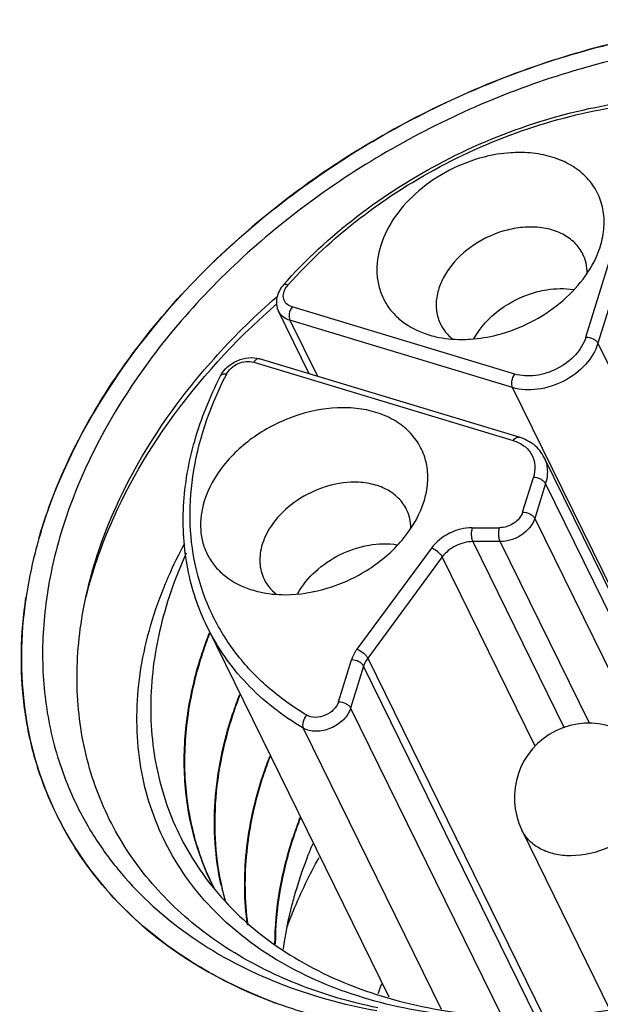
# Model space of a CAD drawing. Units: millimetres. Extents: x 0 to 420, y 0 to 297.
# Drawn here: x 363 to 365, y 85 to 90 of the extents above; entities that cross this region are included whole.
import ezdxf

# ---------------------------------------------------------------- set-up
doc = ezdxf.new("R2010")
doc.units = ezdxf.units.MM
doc.header["$LTSCALE"] = 23.1
doc.layers.get('0').update_dxf_attribs({"linetype": 'CONTINUOUS'})

msp = doc.modelspace()

# ---------------------------------------------------------------- linework, layer by layer
at = {"color": 9, "linetype": 'Continuous'}
for p, q in [((365.3881, 88.6643), (365.7276, 89.7628)), ((365.7889, 89.7317), (365.4494, 88.6333)), ((365.0292, 88.4781), (363.9057, 88.8175)), ((365.0187, 88.4098), (363.8952, 88.7492)), ((363.8952, 88.7492), (364.0337, 88.4669)), ((365.4494, 88.6333), (365.6978, 88.1272)), ((363.7126, 88.5382), (365.0218, 88.1426)), ((365.6135, 87.1976), (365.0187, 88.4098)), ((365.0692, 87.7814), (365.1233, 87.9564)), ((365.1846, 87.9253), (365.1305, 87.7503)), ((365.7794, 86.7132), (365.1846, 87.9253)), ((365.1305, 87.7503), (365.7254, 86.5382)), ((362.63, 87.653), (362.6426, 87.6954)), ((364.8144, 87.7031), (364.9529, 87.7031)), ((364.9561, 87.6328), (364.8176, 87.6328)), ((364.8176, 87.6328), (365.2785, 86.6935)), ((365.4058, 86.7165), (364.9561, 87.6328)), ((364.6094, 87.6), (364.2334, 87.0897)), ((364.6638, 87.5555), (364.2878, 87.0452)), ((365.1325, 86.6006), (364.6638, 87.5555)), ((364.1403, 86.8246), (364.2057, 87.0361)), ((364.2878, 87.0452), (365.1756, 85.2359)), ((364.267, 87.005), (364.2016, 86.7935)), ((365.1394, 85.2273), (364.267, 87.005)), ((364.2016, 86.7935), (364.9646, 85.2388)), ((363.9622, 86.6922), (364.6579, 85.2747))]:
    msp.add_line(p, q, dxfattribs=at)
at = {"color": 7, "linetype": 'Continuous'}
for p, q in [((363.9926, 88.4793), (363.8377, 88.7949)), ((365.0515, 88.1594), (363.7423, 88.555)), ((365.7725, 86.8453), (365.1776, 88.0575)), ((364.5644, 87.8143), (364.572, 87.8368)), ((363.4778, 87.2034), (364.3939, 85.3365)), ((363.4528, 87.0728), (363.4536, 87.0751)), ((363.453, 87.0728), (363.4536, 87.0751)), ((363.6053, 86.762), (363.6061, 86.7643)), ((363.6055, 86.762), (363.6061, 86.7643)), ((363.7578, 86.4512), (363.7586, 86.4535)), ((363.7581, 86.4512), (363.7586, 86.4535)), ((363.9104, 86.1404), (363.9111, 86.1427)), ((363.9106, 86.1404), (363.9111, 86.1427)), ((365.0658, 86.1766), (365.5116, 85.2682)), ((363.4979, 85.9004), (363.4997, 85.8981)), ((363.5001, 85.9018), (363.5021, 85.8996)), ((363.5043, 85.9016), (363.5026, 85.9042)), ((363.504, 85.9015), (363.5026, 85.9042))]:
    msp.add_line(p, q, dxfattribs=at)
at = {"color": 9, "linetype": 'Continuous'}
for centre, radius, start, end in [((363.9671, 88.8538), 0.1096, 138.4109, 144.0058), ((366.3507, 85.95), 3.8301, 131.281, 131.4825), ((365.2709, 87.6069), 1.9066, 152.8452, 153.4276), ((365.0366, 86.9556), 2.5057, 162.6288, 162.8276), ((364.2488, 87.0033), 1.704, 204.0986, 206.1339), ((364.256, 87.0071), 1.7122, 206.1413, 212.5307)]:
    msp.add_arc(centre, radius, start, end, dxfattribs=at)
at = {"color": 7, "linetype": 'Continuous'}
for centre, radius, start, end in [((364.9941, 86.9687), 2.4612, 162.8265, 163.8553), ((365.3719, 86.6678), 2.196, 155.5972, 161.0955), ((365.4092, 86.4333), 2.0583, 158.9906, 161.8297), ((365.4261, 86.4252), 2.0747, 159.0083, 161.8245), ((365.5593, 86.1235), 2.0556, 158.9933, 161.8363), ((365.5827, 86.1128), 2.0791, 159.0068, 161.8169), ((365.4024, 86.3418), 0.375, 26.1409, 206.1383), ((365.7108, 85.8132), 2.0545, 158.9945, 161.8392), ((365.733, 85.8028), 2.0767, 159.0072, 161.8206), ((364.2972, 87.0271), 1.6454, 204.0586, 205.889), ((364.2547, 87.0062), 1.7106, 206.1438, 208.1475), ((365.8655, 85.5015), 2.0569, 158.9941, 161.8353), ((365.8843, 85.4926), 2.0753, 159.0106, 161.8262), ((364.7039, 86.4937), 1.3381, 206.27, 206.93), ((364.9068, 86.199), 1.3911, 192.2265, 193.8299), ((364.894, 86.1959), 1.3779, 193.8304, 195.5135), ((366.3816, 84.6647), 2.1545, 160.0302, 161.4237), ((364.6939, 87.6576), 2.5078, 249.6009, 250.1466)]:
    msp.add_arc(centre, radius, start, end, dxfattribs=at)
for points, knots in [([(368.5991, 89.1382), (368.4879, 89.3647), (368.1437, 89.7865), (367.3908, 90.1711), (366.483, 90.3032), (365.5052, 90.1824), (364.5437, 89.8222), (363.4492, 89.1046), (362.8254, 88.2867), (362.6426, 87.6954)], [0, 0, 0, 0, 0.102453, 0.213142, 0.335929, 0.469585, 0.609322, 0.748651, 1, 1, 1, 1]), ([(368.5014, 89.0821), (368.4484, 89.1912), (368.3162, 89.4006), (368.0509, 89.6682), (367.7252, 89.8845), (367.2104, 90.1028), (366.6218, 90.19), (366.0108, 90.1585), (365.3679, 90.0432), (364.5862, 89.7521), (363.8901, 89.2942), (363.4205, 88.8451), (363.0396, 88.374), (362.8315, 87.9713), (362.7463, 87.6954)], [0, 0, 0, 0, 0.050747, 0.102614, 0.156565, 0.213263, 0.335494, 0.401062, 0.468859, 0.608048, 0.746852, 0.814195, 0.879173, 1, 1, 1, 1]), ([(363.863, 88.9287), (363.9748, 89.0548), (364.2282, 89.2884), (364.6665, 89.5663), (365.1478, 89.7652), (365.4867, 89.8391), (365.6558, 89.8589)], [0, 0, 0, 0, 0.245393, 0.498306, 0.752102, 1, 1, 1, 1]), ([(364.8744, 89.5728), (364.8141, 89.5574), (364.697, 89.5125), (364.5434, 89.4102), (364.423, 89.2808), (364.347, 89.1355), (364.3279, 89.0078), (364.3432, 88.9139), (364.3685, 88.8498), (364.4072, 88.7925), (364.4764, 88.7261), (364.5434, 88.6927), (364.5905, 88.6777)], [0, 0, 0, 0, 0.145711, 0.290768, 0.428799, 0.555324, 0.669607, 0.723617, 0.776622, 0.829783, 0.884237, 1, 1, 1, 1]), ([(365.0529, 89.5958), (365.0382, 89.5958), (364.9781, 89.5938), (364.9184, 89.584), (364.8744, 89.5728)], [0, 0, 0, 0, 0.243999, 1, 1, 1, 1]), ([(365.454, 89.1015), (365.4652, 89.1321), (365.481, 89.1942), (365.4819, 89.2881), (365.4585, 89.3757), (365.4118, 89.4529), (365.3441, 89.5158), (365.2588, 89.562), (365.1597, 89.59), (365.0892, 89.5958), (365.0529, 89.5958)], [0, 0, 0, 0, 0.128299, 0.248994, 0.364905, 0.480005, 0.598478, 0.723656, 0.857417, 1, 1, 1, 1]), ([(365.1107, 89.22), (365.101, 89.22), (365.0611, 89.2186), (365.0214, 89.2121), (364.9921, 89.2047)], [0, 0, 0, 0, 0.243999, 1, 1, 1, 1]), ([(365.373, 89.0829), (365.3626, 89.104), (365.3337, 89.1438), (365.2717, 89.1877), (365.1952, 89.2145), (365.1395, 89.22), (365.1107, 89.22)], [0, 0, 0, 0, 0.226854, 0.465048, 0.722048, 1, 1, 1, 1]), ([(364.9921, 89.2047), (364.9328, 89.1896), (364.8209, 89.1396), (364.7105, 89.0373), (364.6547, 88.9404), (364.6328, 88.8671), (364.6315, 88.7953), (364.6449, 88.7505), (364.6548, 88.7304)], [0, 0, 0, 0, 0.280694, 0.550546, 0.674817, 0.790048, 0.897367, 1, 1, 1, 1]), ([(364.9399, 88.6757), (364.9982, 88.6905), (365.1117, 88.7337), (365.3045, 88.8587), (365.4165, 88.9989), (365.454, 89.1015)], [0, 0, 0, 0, 0.26225, 0.523749, 1, 1, 1, 1]), ([(365.3948, 88.988), (365.3947, 89.0045), (365.3911, 89.0373), (365.3801, 89.0684), (365.373, 89.0829)], [0, 0, 0, 0, 0.50611, 1, 1, 1, 1]), ([(363.863, 88.9287), (363.8469, 88.9105), (363.8284, 88.8769), (363.8259, 88.8285), (363.8326, 88.8054), (363.8377, 88.7949)], [0, 0, 0, 0, 0.50818, 0.755217, 1, 1, 1, 1]), ([(365.1446, 88.8938), (365.16, 88.8978), (365.2195, 88.9101), (365.2817, 88.9114), (365.3261, 88.9044)], [0, 0, 0, 0, 0.260641, 1, 1, 1, 1]), ([(362.9313, 87.5886), (363.0118, 87.8267), (363.1962, 88.1737), (363.5262, 88.5836), (363.7232, 88.7761), (363.8285, 88.8679)], [0, 0, 0, 0, 0.477921, 0.734262, 1, 1, 1, 1]), ([(364.8236, 88.6563), (364.8549, 88.7143), (364.9509, 88.8171), (365.0768, 88.8766), (365.1446, 88.8938)], [0, 0, 0, 0, 0.484642, 1, 1, 1, 1]), ([(364.6548, 88.7304), (364.6619, 88.716), (364.6797, 88.6884), (364.7032, 88.6656), (364.7162, 88.6554)], [0, 0, 0, 0, 0.493933, 1, 1, 1, 1]), ([(364.5905, 88.6777), (364.6037, 88.6735), (364.6595, 88.6584), (364.7176, 88.6526), (364.7614, 88.6526)], [0, 0, 0, 0, 0.240785, 1, 1, 1, 1]), ([(364.7614, 88.6526), (364.776, 88.6526), (364.8361, 88.6546), (364.8959, 88.6645), (364.9399, 88.6757)], [0, 0, 0, 0, 0.243999, 1, 1, 1, 1]), ([(363.5453, 88.4688), (363.5626, 88.5027), (363.6243, 88.5566), (363.7063, 88.5658), (363.7423, 88.555)], [0, 0, 0, 0, 0.502695, 1, 1, 1, 1]), ([(363.4778, 87.2034), (363.4325, 87.2956), (363.3657, 87.4961), (363.3461, 87.8182), (363.4049, 88.1503), (363.4915, 88.364), (363.5453, 88.4688)], [0, 0, 0, 0, 0.234946, 0.476693, 0.730657, 1, 1, 1, 1]), ([(364.1632, 88.3084), (364.0878, 88.3084), (363.9335, 88.282), (363.7246, 88.1808), (363.5565, 88.0308), (363.4831, 87.9022), (363.4629, 87.8368)], [0, 0, 0, 0, 0.25319, 0.516158, 0.770108, 1, 1, 1, 1]), ([(364.572, 87.8368), (364.5812, 87.8667), (364.5933, 87.9268), (364.5895, 88.017), (364.5631, 88.1005), (364.5149, 88.1736), (364.4474, 88.233), (364.3636, 88.2765), (364.267, 88.3029), (364.1984, 88.3084), (364.1632, 88.3084)], [0, 0, 0, 0, 0.126636, 0.246329, 0.362, 0.477501, 0.596727, 0.7227, 0.85706, 1, 1, 1, 1]), ([(365.1776, 88.0575), (365.1657, 88.0818), (365.1293, 88.1261), (365.0785, 88.1513), (365.0515, 88.1594)], [0, 0, 0, 0, 0.489845, 1, 1, 1, 1]), ([(364.221, 87.9326), (364.1709, 87.9326), (364.0684, 87.915), (363.9297, 87.8478), (363.818, 87.7481), (363.7692, 87.6627), (363.7558, 87.6193)], [0, 0, 0, 0, 0.253196, 0.516158, 0.770102, 1, 1, 1, 1]), ([(364.4833, 87.7955), (364.4729, 87.8166), (364.444, 87.8564), (364.382, 87.9003), (364.3055, 87.9271), (364.2498, 87.9326), (364.221, 87.9326)], [0, 0, 0, 0, 0.226856, 0.465051, 0.722044, 1, 1, 1, 1]), ([(363.4629, 87.8368), (363.4486, 87.7905), (363.4383, 87.7177), (363.4541, 87.6246), (363.4796, 87.561), (363.5183, 87.5042), (363.5874, 87.4383), (363.654, 87.4052), (363.7008, 87.3903)], [0, 0, 0, 0, 0.256653, 0.378045, 0.497274, 0.616909, 0.739474, 1, 1, 1, 1]), ([(363.8717, 87.3652), (363.9447, 87.3652), (364.0942, 87.39), (364.2982, 87.4857), (364.4651, 87.6284), (364.5413, 87.7511), (364.5644, 87.8143)], [0, 0, 0, 0, 0.251898, 0.513777, 0.76802, 1, 1, 1, 1]), ([(364.5051, 87.7013), (364.505, 87.7177), (364.5013, 87.7502), (364.4903, 87.7811), (364.4833, 87.7955)], [0, 0, 0, 0, 0.506021, 1, 1, 1, 1]), ([(362.7463, 87.6954), (362.7107, 87.5803), (362.6578, 87.3494), (362.638, 87.0012), (362.6804, 86.6664), (362.7502, 86.4558), (362.7947, 86.3563)], [0, 0, 0, 0, 0.264126, 0.516929, 0.761011, 1, 1, 1, 1]), ([(362.63, 87.653), (362.6226, 87.6275), (362.5951, 87.5265), (362.5743, 87.4236), (362.5629, 87.3463)], [0, 0, 0, 0, 0.253475, 1, 1, 1, 1]), ([(363.2588, 87.3998), (363.2665, 87.4187), (363.2986, 87.495), (363.3351, 87.5695), (363.3649, 87.6245)], [0, 0, 0, 0, 0.246171, 1, 1, 1, 1]), ([(363.7558, 87.6193), (363.7466, 87.5896), (363.7375, 87.529), (363.7524, 87.469), (363.7651, 87.443)], [0, 0, 0, 0, 0.51743, 1, 1, 1, 1]), ([(363.9349, 87.3707), (363.9576, 87.4123), (364.0213, 87.4897), (364.1464, 87.5737), (364.2894, 87.6213), (364.3896, 87.6244), (364.4364, 87.617)], [0, 0, 0, 0, 0.241406, 0.499988, 0.758583, 1, 1, 1, 1]), ([(364.3385, 85.2807), (364.1998, 85.3094), (363.934, 85.3869), (363.5727, 85.5694), (363.2707, 85.8108), (363.0383, 86.1046), (362.8836, 86.442), (362.8121, 86.8119), (362.8252, 87.2019), (362.8879, 87.4603), (362.9313, 87.5886)], [0, 0, 0, 0, 0.136948, 0.26625, 0.389161, 0.507868, 0.625329, 0.744729, 0.868926, 1, 1, 1, 1]), ([(363.7651, 87.443), (363.7721, 87.4287), (363.7898, 87.4012), (363.8132, 87.3784), (363.826, 87.3683)], [0, 0, 0, 0, 0.494002, 1, 1, 1, 1]), ([(365.1593, 85.2296), (364.9883, 85.2219), (364.6558, 85.2334), (364.1858, 85.3399), (363.7789, 85.5323), (363.5045, 85.7632), (363.3387, 85.9802), (363.2416, 86.1564), (363.1719, 86.3455), (363.1163, 86.6149), (363.1222, 86.9778), (363.2026, 87.2602), (363.2588, 87.3998)], [0, 0, 0, 0, 0.145606, 0.281311, 0.407186, 0.525038, 0.582167, 0.638766, 0.695466, 0.752908, 0.872018, 1, 1, 1, 1]), ([(363.2944, 87.3793), (363.2497, 87.2484), (363.188, 86.9844), (363.19, 86.5865), (363.2906, 86.2154), (363.4206, 85.998), (363.4979, 85.9004)], [0, 0, 0, 0, 0.266801, 0.518141, 0.759909, 1, 1, 1, 1]), ([(363.7008, 87.3903), (363.7141, 87.3861), (363.7698, 87.371), (363.8279, 87.3652), (363.8717, 87.3652)], [0, 0, 0, 0, 0.240763, 1, 1, 1, 1]), ([(362.5629, 87.3463), (362.5351, 87.1579), (362.5288, 86.7795), (362.6389, 86.416), (362.7191, 86.2525)], [0, 0, 0, 0, 0.511199, 1, 1, 1, 1]), ([(363.5026, 85.9042), (363.4608, 85.9896), (363.3944, 86.1719), (363.3535, 86.4642), (363.371, 86.7696), (363.4199, 86.972), (363.4528, 87.0728)], [0, 0, 0, 0, 0.238199, 0.481536, 0.734417, 1, 1, 1, 1]), ([(363.4549, 87.0723), (363.4219, 86.9716), (363.3728, 86.7694), (363.3547, 86.4642), (363.3951, 86.1719), (363.461, 85.9896), (363.5027, 85.9042)], [0, 0, 0, 0, 0.265605, 0.518506, 0.761843, 1, 1, 1, 1]), ([(363.5473, 85.9044), (363.5176, 86.0411), (363.4993, 86.3341), (363.559, 86.6202), (363.6053, 86.762)], [0, 0, 0, 0, 0.483935, 1, 1, 1, 1]), ([(363.6075, 86.7615), (363.5565, 86.6062), (363.5089, 86.3657), (363.5187, 86.0483), (363.5475, 85.897), (363.5678, 85.8242)], [0, 0, 0, 0, 0.516271, 0.761288, 1, 1, 1, 1]), ([(363.681, 85.6998), (363.6641, 85.8216), (363.6617, 86.0778), (363.7174, 86.3272), (363.7578, 86.4512)], [0, 0, 0, 0, 0.485454, 1, 1, 1, 1]), ([(363.76, 86.4507), (363.7193, 86.3267), (363.6633, 86.0772), (363.6654, 85.8207), (363.6821, 85.6987)], [0, 0, 0, 0, 0.514468, 1, 1, 1, 1]), ([(362.8169, 86.3086), (362.8492, 86.2421), (362.9232, 86.1126), (363.1071, 85.8724), (363.4037, 85.6129), (363.8395, 85.3867), (364.1641, 85.2975), (364.3337, 85.2668)], [0, 0, 0, 0, 0.116397, 0.233761, 0.474566, 0.7289, 1, 1, 1, 1]), ([(362.7464, 86.1993), (362.8541, 85.9979), (363.1664, 85.6242), (363.5904, 85.3924), (363.8198, 85.3071)], [0, 0, 0, 0, 0.482667, 1, 1, 1, 1]), ([(363.8196, 85.6028), (363.8201, 85.692), (363.8368, 85.8744), (363.8815, 86.0519), (363.9104, 86.1404)], [0, 0, 0, 0, 0.489123, 1, 1, 1, 1]), ([(363.9125, 86.1399), (363.8835, 86.0513), (363.8385, 85.8737), (363.8216, 85.6911), (363.821, 85.6018)], [0, 0, 0, 0, 0.510913, 1, 1, 1, 1]), ([(364.0101, 86.1087), (364.0019, 86.0895), (363.9707, 86.0134), (363.9437, 85.9357), (363.9261, 85.8769)], [0, 0, 0, 0, 0.253584, 1, 1, 1, 1]), ([(363.8779, 85.6821), (363.8892, 85.7124), (363.9374, 85.8347), (363.9948, 85.9533), (364.0426, 86.0402)], [0, 0, 0, 0, 0.245577, 1, 1, 1, 1]), ([(365.2556, 85.2367), (365.6303, 85.2747), (366.3777, 85.465), (367.0501, 85.8407), (367.3569, 86.0713)], [0, 0, 0, 0, 0.495294, 1, 1, 1, 1]), ([(365.2705, 85.1523), (365.4559, 85.1726), (366.2038, 85.3086), (366.9137, 85.6439), (367.3754, 85.9825)], [0, 0, 0, 0, 0.245719, 1, 1, 1, 1]), ([(363.4997, 85.8981), (363.5864, 85.7891), (363.7992, 85.59), (364.196, 85.3785), (364.6586, 85.2534), (364.9881, 85.231), (365.1578, 85.2336)], [0, 0, 0, 0, 0.22645, 0.46657, 0.724234, 1, 1, 1, 1]), ([(363.9261, 85.8769), (363.9186, 85.852), (363.8911, 85.7534), (363.8711, 85.6527), (363.8609, 85.5771)], [0, 0, 0, 0, 0.254317, 1, 1, 1, 1])]:
    msp.add_open_spline(points, degree=3, knots=knots, dxfattribs=at)
at = {"color": 9, "linetype": 'Continuous'}
for points, knots in [([(362.6452, 87.7037), (362.7344, 87.9886), (362.9505, 88.4043), (363.3452, 88.8906), (363.831, 89.3539), (364.5506, 89.8263), (365.3583, 90.1268), (366.0223, 90.246), (366.6536, 90.2788), (367.2619, 90.1893), (367.7944, 89.9647), (368.1315, 89.742), (368.4066, 89.4663), (368.5441, 89.2505), (368.5993, 89.138)], [0, 0, 0, 0, 0.120898, 0.18589, 0.253234, 0.392008, 0.531147, 0.598922, 0.664476, 0.78671, 0.84342, 0.897385, 0.94926, 1, 1, 1, 1]), ([(363.8851, 88.9266), (363.9949, 89.0504), (364.2438, 89.2798), (364.6745, 89.5528), (365.1474, 89.7482), (365.4803, 89.8208), (365.6464, 89.8404)], [0, 0, 0, 0, 0.245221, 0.498243, 0.752178, 1, 1, 1, 1]), ([(363.9057, 88.8175), (363.8957, 88.8205), (363.8773, 88.8302), (363.8609, 88.8572), (363.8617, 88.8895), (363.8718, 88.909), (363.8784, 88.9182)], [0, 0, 0, 0, 0.25107, 0.482383, 0.72478, 1, 1, 1, 1]), ([(363.8851, 88.9266), (363.8827, 88.9277), (363.8782, 88.9296), (363.8709, 88.9315), (363.8649, 88.9308), (363.863, 88.9287)], [0, 0, 0, 0, 0.345682, 0.627321, 1, 1, 1, 1]), ([(362.9375, 87.5855), (363.0205, 87.8144), (363.2679, 88.2666), (363.6153, 88.6439), (363.8137, 88.8193)], [0, 0, 0, 0, 0.47911, 1, 1, 1, 1]), ([(363.9057, 88.8175), (363.8985, 88.8071), (363.8916, 88.7888), (363.8904, 88.7649), (363.8929, 88.7538), (363.8952, 88.7492)], [0, 0, 0, 0, 0.532284, 0.786711, 1, 1, 1, 1]), ([(363.8952, 88.7492), (363.8827, 88.753), (363.8596, 88.7641), (363.843, 88.7841), (363.8377, 88.7949)], [0, 0, 0, 0, 0.520546, 1, 1, 1, 1]), ([(365.3881, 88.6643), (365.378, 88.6314), (365.3378, 88.5676), (365.2469, 88.5003), (365.1388, 88.4647), (365.0627, 88.4679), (365.0292, 88.4781)], [0, 0, 0, 0, 0.23539, 0.496903, 0.760235, 1, 1, 1, 1]), ([(365.3881, 88.6643), (365.4009, 88.6643), (365.4199, 88.6595), (365.4399, 88.6465), (365.4472, 88.6378), (365.4494, 88.6333)], [0, 0, 0, 0, 0.535025, 0.787804, 1, 1, 1, 1]), ([(365.4494, 88.6333), (365.4372, 88.5938), (365.389, 88.5172), (365.2799, 88.4363), (365.1503, 88.3937), (365.059, 88.3976), (365.0187, 88.4098)], [0, 0, 0, 0, 0.235374, 0.496903, 0.760252, 1, 1, 1, 1]), ([(363.5745, 88.4771), (363.5805, 88.4887), (363.5982, 88.5103), (363.6433, 88.5392), (363.6875, 88.5458), (363.7126, 88.5382)], [0, 0, 0, 0, 0.245116, 0.508877, 1, 1, 1, 1]), ([(363.7423, 88.555), (363.74, 88.5556), (363.7346, 88.5559), (363.7267, 88.5527), (363.7191, 88.5466), (363.7147, 88.5412), (363.7126, 88.5382)], [0, 0, 0, 0, 0.199614, 0.426083, 0.693362, 1, 1, 1, 1]), ([(363.5745, 88.4771), (363.5712, 88.4776), (363.5649, 88.478), (363.5544, 88.4769), (363.5473, 88.4727), (363.5453, 88.4688)], [0, 0, 0, 0, 0.316326, 0.587891, 1, 1, 1, 1]), ([(365.0187, 88.4098), (365.0164, 88.4143), (365.0139, 88.4255), (365.0152, 88.4493), (365.022, 88.4677), (365.0292, 88.4781)], [0, 0, 0, 0, 0.213289, 0.467716, 1, 1, 1, 1]), ([(363.9807, 86.7571), (363.9109, 86.7983), (363.7803, 86.8916), (363.6172, 87.0645), (363.4949, 87.2637), (363.4168, 87.4842), (363.3846, 87.7205), (363.4037, 88.0559), (363.4877, 88.3038), (363.5657, 88.4598)], [0, 0, 0, 0, 0.125252, 0.246171, 0.364823, 0.483599, 0.604874, 0.730666, 1, 1, 1, 1]), ([(365.0218, 88.1426), (365.0239, 88.1457), (365.0283, 88.1511), (365.0359, 88.1571), (365.0438, 88.1603), (365.0492, 88.1601), (365.0515, 88.1594)], [0, 0, 0, 0, 0.306638, 0.573917, 0.800386, 1, 1, 1, 1]), ([(365.0218, 88.1426), (365.0416, 88.1366), (365.0785, 88.1191), (365.1187, 88.0737), (365.135, 88.0157), (365.1293, 87.9758), (365.1233, 87.9564)], [0, 0, 0, 0, 0.261979, 0.503556, 0.743058, 1, 1, 1, 1]), ([(365.1776, 88.0575), (365.1872, 88.038), (365.1983, 87.993), (365.1915, 87.9475), (365.1846, 87.9253)], [0, 0, 0, 0, 0.482565, 1, 1, 1, 1]), ([(365.1846, 87.9253), (365.1824, 87.9298), (365.175, 87.9385), (365.155, 87.9515), (365.136, 87.9564), (365.1233, 87.9564)], [0, 0, 0, 0, 0.212196, 0.464975, 1, 1, 1, 1]), ([(365.0692, 87.7814), (365.0623, 87.7589), (365.0355, 87.7288), (364.9911, 87.7075), (364.9654, 87.7031), (364.9529, 87.7031)], [0, 0, 0, 0, 0.48037, 0.74507, 1, 1, 1, 1]), ([(365.0692, 87.7814), (365.0819, 87.7814), (365.101, 87.7765), (365.121, 87.7635), (365.1283, 87.7548), (365.1305, 87.7503)], [0, 0, 0, 0, 0.535025, 0.787804, 1, 1, 1, 1]), ([(365.1305, 87.7503), (365.1201, 87.7165), (365.0799, 87.6714), (365.0134, 87.6395), (364.9749, 87.6328), (364.9561, 87.6328)], [0, 0, 0, 0, 0.48037, 0.745088, 1, 1, 1, 1]), ([(364.8144, 87.7031), (364.7751, 87.7031), (364.6964, 87.6823), (364.6327, 87.6315), (364.6094, 87.6)], [0, 0, 0, 0, 0.500976, 1, 1, 1, 1]), ([(364.8144, 87.7031), (364.8108, 87.6913), (364.8092, 87.6723), (364.8119, 87.6486), (364.8153, 87.6375), (364.8176, 87.6328)], [0, 0, 0, 0, 0.518485, 0.780611, 1, 1, 1, 1]), ([(364.9561, 87.6328), (364.9538, 87.6375), (364.9504, 87.6486), (364.9477, 87.6723), (364.9493, 87.6913), (364.9529, 87.7031)], [0, 0, 0, 0, 0.219389, 0.481515, 1, 1, 1, 1]), ([(364.8176, 87.6328), (364.7881, 87.6328), (364.729, 87.6173), (364.6813, 87.5791), (364.6638, 87.5555)], [0, 0, 0, 0, 0.500976, 1, 1, 1, 1]), ([(362.8663, 87.3507), (362.8711, 87.3704), (362.8916, 87.4495), (362.9165, 87.5276), (362.9375, 87.5855)], [0, 0, 0, 0, 0.246778, 1, 1, 1, 1]), ([(364.6638, 87.5555), (364.6615, 87.5602), (364.6547, 87.5696), (364.6374, 87.5859), (364.6212, 87.596), (364.6094, 87.6)], [0, 0, 0, 0, 0.218862, 0.480384, 1, 1, 1, 1]), ([(362.6933, 86.3076), (362.658, 86.3863), (362.5991, 86.5506), (362.548, 86.8096), (362.5343, 87.079), (362.5499, 87.2604), (362.5636, 87.3514)], [0, 0, 0, 0, 0.242936, 0.489091, 0.740786, 1, 1, 1, 1]), ([(363.9622, 86.6922), (363.858, 86.7538), (363.7137, 86.866), (363.5628, 87.0505), (363.5033, 87.1514), (363.4778, 87.2034)], [0, 0, 0, 0, 0.509571, 0.756126, 1, 1, 1, 1]), ([(368.4295, 87.1349), (368.2905, 86.892), (367.9355, 86.4285), (367.2538, 85.8595), (366.4527, 85.4288), (365.7268, 85.2096), (365.1416, 85.1322), (364.5875, 85.1223), (364.0552, 85.2086), (363.5816, 85.3995), (363.2739, 85.5853), (363.0129, 85.8134), (362.8724, 85.9924), (362.8125, 86.0864)], [0, 0, 0, 0, 0.126865, 0.261601, 0.399829, 0.536438, 0.602703, 0.666867, 0.787331, 0.843687, 0.897581, 0.949463, 1, 1, 1, 1]), ([(364.2334, 87.0897), (364.2302, 87.0855), (364.2189, 87.0688), (364.2101, 87.0503), (364.2057, 87.0361)], [0, 0, 0, 0, 0.260678, 1, 1, 1, 1]), ([(364.2334, 87.0897), (364.2451, 87.0857), (364.2614, 87.0756), (364.2786, 87.0593), (364.2855, 87.0499), (364.2878, 87.0452)], [0, 0, 0, 0, 0.519616, 0.781138, 1, 1, 1, 1]), ([(364.267, 87.005), (364.2648, 87.0095), (364.2574, 87.0182), (364.2374, 87.0312), (364.2184, 87.0361), (364.2057, 87.0361)], [0, 0, 0, 0, 0.212196, 0.464975, 1, 1, 1, 1]), ([(364.2878, 87.0452), (364.2854, 87.042), (364.2769, 87.0295), (364.2703, 87.0157), (364.267, 87.005)], [0, 0, 0, 0, 0.260678, 1, 1, 1, 1]), ([(364.1403, 86.8246), (364.1358, 86.8099), (364.1168, 86.7816), (364.0745, 86.754), (364.026, 86.7428), (363.9934, 86.7496), (363.9807, 86.7571)], [0, 0, 0, 0, 0.240704, 0.508254, 0.770725, 1, 1, 1, 1]), ([(364.1403, 86.8246), (364.1531, 86.8246), (364.1721, 86.8197), (364.1921, 86.8067), (364.1994, 86.7981), (364.2016, 86.7935)], [0, 0, 0, 0, 0.535025, 0.787804, 1, 1, 1, 1]), ([(364.2016, 86.7935), (364.1948, 86.7714), (364.1663, 86.729), (364.1029, 86.6876), (364.0301, 86.6708), (363.9812, 86.681), (363.9622, 86.6922)], [0, 0, 0, 0, 0.240693, 0.508254, 0.770736, 1, 1, 1, 1]), ([(363.9807, 86.7571), (363.9717, 86.748), (363.9593, 86.7275), (363.9576, 86.7017), (363.9622, 86.6922)], [0, 0, 0, 0, 0.545508, 1, 1, 1, 1]), ([(365.7391, 86.507), (365.7499, 86.485), (365.7634, 86.4348), (365.7557, 86.3547), (365.7224, 86.2749), (365.6664, 86.2007), (365.592, 86.1367), (365.4768, 86.0717), (365.3769, 86.0481), (365.3116, 86.0481)], [0, 0, 0, 0, 0.101638, 0.209445, 0.327074, 0.454893, 0.590573, 0.730062, 1, 1, 1, 1]), ([(365.3116, 86.0481), (365.2846, 86.0481), (365.2324, 86.0533), (365.1607, 86.0783), (365.1026, 86.1195), (365.0755, 86.1569), (365.0658, 86.1766)], [0, 0, 0, 0, 0.277957, 0.534951, 0.773146, 1, 1, 1, 1])]:
    msp.add_open_spline(points, degree=3, knots=knots, dxfattribs=at)

doc.saveas('drawing.dxf')
